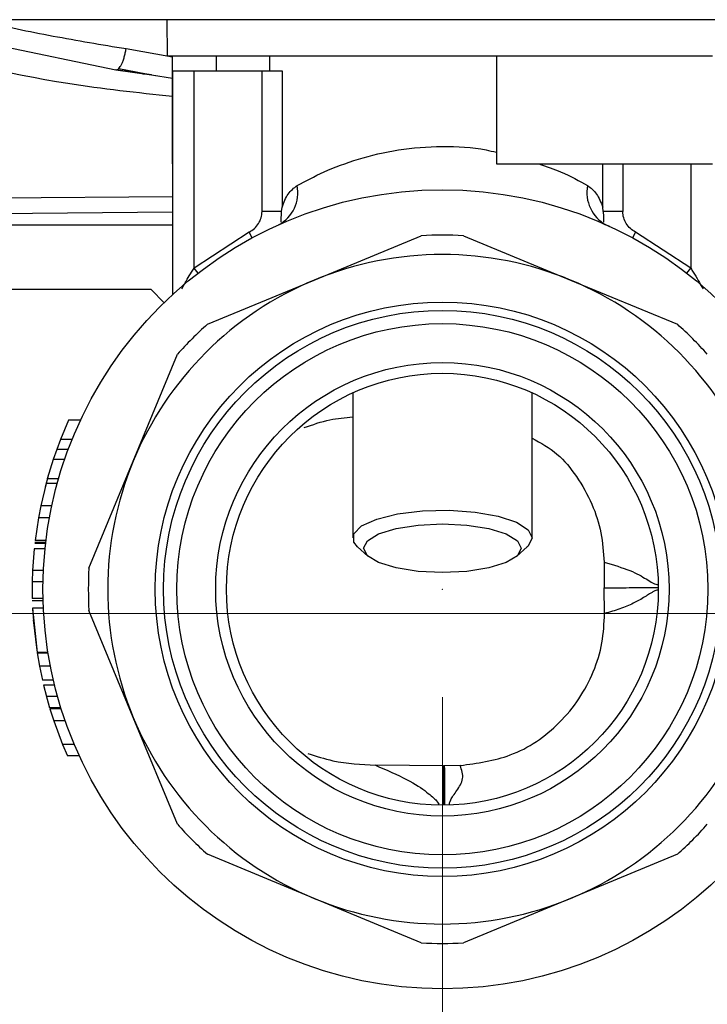
# Model space of a CAD drawing. Units: millimetres. Extents: x 10 to 416, y 10 to 287.
# Drawn here: x 82 to 89, y 37 to 46 of the extents above; entities that cross this region are included whole.
import ezdxf

# ---------------------------------------------------------------- set-up
doc = ezdxf.new("R2010")
doc.units = ezdxf.units.MM
doc.header["$PDSIZE"] = -1
doc.styles.add('SLDTEXTSTYLE0', font='TXT', dxfattribs={"width": 0.75})
doc.dimstyles.new('SLDDIMSTYLE0', dxfattribs={"dimtxt": 3.5, "dimasz": 3.556, "dimexe": 0, "dimexo": 0.0625, "dimgap": 0.875, "dimtad": 1, "dimdec": 0, "dimlfac": 5, "dimrnd": 1e-09, "dimzin": 12, "dimdsep": 46, "dimtxsty": 'SLDTEXTSTYLE0', "dimsah": 1, "dimcen": 0.09, "dimadec": 0, "dimazin": 3, "dimtfac": 1, "dimtdec": 0, "dimtofl": 0, "dimtmove": 0, "dimatfit": 3, "dimfxl": 1, "dimfrac": 2, "dimtolj": 1, "dimtzin": 12, "dimarcsym": 0})
doc.dimstyles.new('SLDDIMSTYLE2', dxfattribs={"dimtxt": 3.5, "dimasz": 3.556, "dimexe": 0, "dimexo": 0.0625, "dimgap": 0.875, "dimtad": 1, "dimlfac": 5, "dimrnd": 1e-09, "dimzin": 12, "dimdsep": 46, "dimtxsty": 'SLDTEXTSTYLE0', "dimsah": 1, "dimcen": 0.09, "dimadec": 0, "dimazin": 3, "dimtfac": 1, "dimtofl": 0, "dimtmove": 0, "dimatfit": 3, "dimfxl": 1, "dimfrac": 2, "dimtolj": 1, "dimtzin": 12, "dimarcsym": 0})

# ---------------------------------------------------------------- blocks, each defined once
blk = doc.blocks.new('_D_5')
at = {"color": 150, "linetype": 'Continuous', "lineweight": 0}
for p, q in [((127.4348, 40.8171), (36.6347, 40.8171)), ((37.6347, 40.8171), (37.6347, 32.2171)), ((46.6348, 32.2171), (36.6347, 32.2171))]:
    blk.add_line(p, q, dxfattribs=at)
at = {"color": 150, "linetype": 'Continuous', "lineweight": 18}
for points in [[(37.6347, 40.8171), (37.2537, 37.2611), (38.0157, 37.2611)], [(37.6347, 32.2171), (38.0157, 35.7731), (37.2537, 35.7731)]]:
    blk.add_solid(points, dxfattribs=at)
at = {"color": 150, "linetype": 'Continuous', "lineweight": 18, "insert": (33.123, 33.931), "char_height": 3.5, "attachment_point": 1, "rotation": 90, "style": 'SLDTEXTSTYLE0'}
blk.add_mtext('43', dxfattribs=at)
blk = doc.blocks.new('_D_8')
at = {"color": 150, "linetype": 'Continuous', "lineweight": 0}
for p, q in [((72.4348, 40.2416), (72.4348, 23.5527)), ((86.3339, 40.0424), (86.3339, 23.5527)), ((86.3339, 24.5527), (72.4348, 24.5527))]:
    blk.add_line(p, q, dxfattribs=at)
at = {"color": 150, "linetype": 'Continuous', "lineweight": 18}
for points in [[(72.4348, 24.5527), (75.9908, 24.1717), (75.9908, 24.9337)], [(86.3339, 24.5527), (82.7779, 24.9337), (82.7779, 24.1717)]]:
    blk.add_solid(points, dxfattribs=at)
at = {"color": 150, "linetype": 'Continuous', "lineweight": 18, "insert": (76.7982, 29.0644), "char_height": 3.5, "attachment_point": 1, "style": 'SLDTEXTSTYLE0'}
blk.add_mtext('70', dxfattribs=at)
blk = doc.blocks.new('_D_9')
at = {"color": 150, "linetype": 'Continuous', "lineweight": 0}
for p, q in [((86.3339, 40.0424), (86.3339, 21.8454)), ((100.3339, 40.0424), (100.3339, 21.8454)), ((100.3339, 22.8454), (86.3339, 22.8454))]:
    blk.add_line(p, q, dxfattribs=at)
at = {"color": 150, "linetype": 'Continuous', "lineweight": 18}
for points in [[(86.3339, 22.8454), (89.8899, 22.4644), (89.8899, 23.2264)], [(100.3339, 22.8454), (96.7779, 23.2264), (96.7779, 22.4644)]]:
    blk.add_solid(points, dxfattribs=at)
at = {"color": 150, "linetype": 'Continuous', "lineweight": 18, "insert": (90.7477, 27.3571), "char_height": 3.5, "attachment_point": 1, "style": 'SLDTEXTSTYLE0'}
blk.add_mtext('70', dxfattribs=at)

msp = doc.modelspace()

# ---------------------------------------------------------------- linework, layer by layer
at = {"color": 7, "linetype": 'Continuous', "lineweight": 25}
for p, q in [((132.2348, 46.3171), (54.6348, 46.3171)), ((81.2745, 46.274), (83.3087, 45.854)), ((83.7808, 46.3171), (83.7838, 45.9824)), ((83.4036, 46.0488), (83.8334, 45.9742)), ((83.8334, 44.9824), (83.8334, 45.9824)), ((84.2428, 45.8424), (84.2428, 45.9824)), ((84.7339, 45.9824), (84.7339, 45.8424)), ((86.8339, 45.9824), (86.8339, 44.9824)), ((83.3362, 45.8659), (83.6741, 45.7988)), ((83.3087, 45.854), (83.6408, 45.805)), ((83.6408, 45.805), (83.3087, 45.854)), ((83.5592, 45.8171), (83.5822, 45.8171)), ((83.6408, 45.805), (83.8334, 45.7767)), ((83.8339, 45.8424), (83.8339, 43.77)), ((84.0339, 44.0168), (84.0339, 45.8424)), ((84.0339, 45.8424), (84.6632, 45.8424)), ((84.6632, 44.5403), (84.6632, 45.8424)), ((84.8488, 45.8424), (84.8488, 44.5804)), ((83.8334, 44.9824), (83.8339, 44.9824)), ((86.8339, 44.9824), (88.8344, 44.9824)), ((87.8189, 44.5804), (87.8189, 44.9824)), ((88.0045, 44.9824), (88.0045, 44.5403)), ((88.6339, 44.9824), (88.6339, 44.0168)), ((79.1659, 44.6399), (83.8339, 44.6807)), ((79.1701, 44.4969), (83.8339, 44.5376)), ((84.8441, 44.5403), (84.6632, 44.5403)), ((84.8441, 44.5403), (84.8488, 44.5804)), ((87.8236, 44.5403), (87.8189, 44.5804)), ((88.0045, 44.5403), (87.8236, 44.5403)), ((82.1348, 44.4171), (83.8339, 44.4171)), ((84.5446, 44.3493), (84.0339, 44.0168)), ((84.5731, 44.2966), (84.5446, 44.3493)), ((85.1475, 43.9064), (86.1376, 44.3165)), ((86.5301, 44.3165), (87.5202, 43.9064)), ((88.1231, 44.3493), (88.0946, 44.2966)), ((88.6339, 44.0168), (88.1231, 44.3493)), ((84.0706, 43.9694), (84.0339, 44.0168)), ((88.5972, 43.9694), (88.6339, 44.0168)), ((84.1575, 43.4963), (85.1475, 43.9064)), ((87.5202, 43.9064), (88.5102, 43.4963)), ((83.6348, 43.8171), (82.0348, 43.8171)), ((83.7556, 43.6962), (83.6348, 43.8171)), ((83.4698, 42.2287), (83.8799, 43.2187)), ((85.5039, 42.862), (85.5039, 41.5179)), ((87.1639, 41.5179), (87.1639, 42.862)), ((82.8716, 42.6084), (82.7961, 42.4295)), ((82.9816, 42.6084), (82.8716, 42.6084)), ((82.7961, 42.4295), (82.7612, 42.3369)), ((82.9037, 42.4295), (82.7961, 42.4295)), ((82.7612, 42.3369), (82.729, 42.2444)), ((82.8677, 42.3369), (82.7612, 42.3369)), ((82.729, 42.2444), (82.6742, 42.0654)), ((82.8345, 42.2444), (82.729, 42.2444)), ((83.0597, 41.2386), (83.4698, 42.2287)), ((82.682, 42.093), (82.6532, 41.9872)), ((82.7781, 42.0654), (82.6742, 42.0654)), ((82.6626, 42.0231), (82.6133, 41.8152)), ((82.7662, 42.0231), (82.6626, 42.0231)), ((82.6133, 41.8152), (82.5918, 41.7032)), ((82.7155, 41.8152), (82.6133, 41.8152)), ((82.5918, 41.7032), (82.5608, 41.4943)), ((82.6933, 41.7032), (82.5918, 41.7032)), ((82.6616, 41.4943), (82.5608, 41.4943)), ((82.5523, 41.4167), (82.5378, 41.215)), ((82.6528, 41.4167), (82.5523, 41.4167)), ((82.6581, 41.4654), (82.5575, 41.4654)), ((82.5591, 41.4795), (82.6598, 41.4795)), ((85.5489, 41.4345), (85.6435, 41.3495)), ((87.0242, 41.3495), (87.1188, 41.4345)), ((82.5378, 41.215), (82.5345, 41.1109)), ((82.6379, 41.215), (82.5378, 41.215)), ((87.8319, 41.2927), (87.8339, 41.0554)), ((82.6345, 41.1109), (82.5345, 41.1109)), ((87.8361, 40.8182), (87.8339, 41.0554)), ((82.6348, 40.9584), (82.5348, 40.9584)), ((82.6354, 40.9366), (82.5353, 40.9366)), ((82.5379, 40.8667), (82.5791, 40.4577)), ((82.638, 40.8667), (82.5379, 40.8667)), ((82.5383, 40.859), (82.5449, 40.7533)), ((82.5443, 40.7609), (82.5759, 40.4789)), ((83.4698, 39.856), (83.0597, 40.8461)), ((82.6803, 40.4577), (82.5791, 40.4577)), ((82.5797, 40.4536), (82.6013, 40.3298)), ((82.6815, 40.4507), (82.5802, 40.4507)), ((82.7031, 40.3298), (82.6013, 40.3298)), ((82.6013, 40.3298), (82.6284, 40.1998)), ((82.7311, 40.1998), (82.6284, 40.1998)), ((82.742, 40.1545), (82.639, 40.1545)), ((82.639, 40.1545), (82.6661, 40.0488)), ((82.6605, 40.0696), (82.6955, 39.9459)), ((82.7698, 40.0488), (82.6661, 40.0488)), ((82.8001, 39.9459), (82.6955, 39.9459)), ((82.8032, 39.9359), (82.6985, 39.9359)), ((82.6985, 39.9359), (82.734, 39.8254)), ((83.8799, 38.866), (83.4698, 39.856)), ((82.8397, 39.8254), (82.734, 39.8254)), ((82.734, 39.8254), (82.8164, 39.6045)), ((82.8164, 39.6045), (82.8615, 39.4988)), ((82.9247, 39.6045), (82.8164, 39.6045)), ((82.9712, 39.4988), (82.8615, 39.4988)), ((86.3446, 39.4082), (85.7137, 39.4124)), ((86.3446, 39.4082), (86.3481, 39.4083)), ((86.3481, 39.4083), (86.3516, 39.4083)), ((86.4984, 39.4111), (86.3516, 39.4083)), ((85.1475, 38.1783), (84.1575, 38.5884)), ((88.5102, 38.5884), (87.5202, 38.1783)), ((86.1376, 37.7682), (85.1475, 38.1783)), ((87.5202, 38.1783), (86.5301, 37.7682))]:
    msp.add_line(p, q, dxfattribs=at)
at = {"color": 7, "linetype": 'Continuous', "lineweight": 25, "flags": 128}
for points in [[(83.7838, 45.9824), (83.8163, 45.9824), (83.9286, 45.9824), (84.1175, 45.9824), (84.377, 45.9824), (84.6987, 45.9824), (85.0726, 45.9824), (85.4866, 45.9824), (85.9275, 45.9824), (86.3814, 45.9824), (86.8338, 45.9824)], [(85.5489, 41.4345), (85.5131, 41.4797), (85.5131, 41.5561), (85.5861, 41.6292), (85.7254, 41.6923), (85.9189, 41.74), (86.1492, 41.7679), (86.3959, 41.7736), (86.6371, 41.7566), (86.8514, 41.7184), (87.0196, 41.6624), (87.127, 41.5935), (87.1639, 41.5179), (87.1639, 41.5179)], [(87.0639, 41.4228), (87.0281, 41.3531), (86.9244, 41.2902), (86.7629, 41.2403), (86.5594, 41.2082), (86.3339, 41.1972), (86.1083, 41.2082), (85.9048, 41.2403), (85.7433, 41.2902), (85.6396, 41.3531), (85.6039, 41.4228), (85.6396, 41.4925), (85.7433, 41.5554), (85.9048, 41.6053), (86.1083, 41.6373), (86.3339, 41.6484), (86.5594, 41.6373), (86.7629, 41.6053), (86.9244, 41.5554), (87.0281, 41.4925), (87.0639, 41.4228)], [(87.1639, 41.5179), (87.127, 41.4423), (87.1188, 41.4345)]]:
    msp.add_lwpolyline(points, dxfattribs=at)
at = {"color": 7, "linetype": 'Continuous', "lineweight": 25}
for radius in [3.7, 2.66, 2.5831, 2.46, 2.1, 2]:
    msp.add_circle((86.3339, 41.0424), radius, dxfattribs=at)
for centre, radius, start, end in [((84.6575, 44.715), 0.3378, 298.05694, 11.39299), ((88.0102, 44.715), 0.3378, 168.60701, 241.94306), ((86.3339, 41.0424), 3.28, 86.56968, 93.43032), ((86.3339, 41.0424), 3.1, 67.5, 112.5), ((86.3339, 41.0424), 3.1, 112.5, 157.5), ((86.3339, 41.0424), 3.1, 22.5, 67.5), ((86.3339, 41.0424), 3.28, 131.56968, 138.43032), ((86.3339, 41.0424), 3.28, 41.56968, 48.43032), ((86.3339, 41.0424), 3.1, 157.5, 202.5), ((86.3339, 41.0424), 3.28, 176.56968, 183.43032), ((86.3339, 41.0424), 3.1, 202.5, 247.5), ((86.3339, 41.0424), 3.1, 292.5, 337.5), ((86.3339, 41.0424), 3.28, 221.56968, 228.43032), ((86.3339, 41.0424), 3.28, 311.56968, 318.43032), ((86.3339, 41.0424), 3.1, 247.5, 292.5), ((86.3339, 41.0424), 3.28, 266.56968, 273.43032)]:
    msp.add_arc(centre, radius, start, end, dxfattribs=at)
for points, knots in [([(82.0242, 46.3171), (82.0408, 46.3129), (82.264, 46.2566), (82.7221, 46.1627), (83.1769, 46.0867), (83.4036, 46.0488)], [0, 0, 0, 0, 0.038722, 0.520748, 1, 1, 1, 1]), ([(83.8334, 45.6049), (83.5091, 45.6402), (82.612, 45.7378), (81.7438, 45.9511), (81.1894, 46.0873)], [0, 0, 0, 0, 0.361445, 1, 1, 1, 1]), ([(83.3362, 45.8659), (83.3362, 45.8659), (83.3408, 45.8692), (83.3504, 45.8827), (83.3641, 45.9062), (83.3769, 45.9365), (83.388, 45.9712), (83.3973, 46.0091), (83.4015, 46.0356), (83.4036, 46.0488)], [0, 0, 0, 0, 0.000056, 0.166714, 0.33337, 0.500027, 0.666685, 0.833342, 1, 1, 1, 1]), ([(83.3087, 45.854), (83.3131, 45.854), (83.322, 45.854), (83.3314, 45.862), (83.3362, 45.8659)], [0, 0, 0, 0, 0.5000844, 1, 1, 1, 1]), ([(84.9887, 44.7817), (85.0671, 44.8236), (85.224, 44.9074), (85.5472, 45.031), (85.9221, 45.1207), (86.3306, 45.1511), (86.6475, 45.1346), (86.8022, 45.0969), (86.8339, 45.0891)], [0, 0, 0, 0, 0.190231, 0.380831, 0.571113, 0.760568, 0.950924, 1, 1, 1, 1]), ([(87.227, 44.9824), (87.2972, 44.9575), (87.4775, 44.8937), (87.6026, 44.8242), (87.6791, 44.7817)], [0, 0, 0, 0, 0.389507, 1, 1, 1, 1]), ([(84.8488, 44.5804), (84.8657, 44.6246), (84.8994, 44.7131), (84.9589, 44.7588), (84.9887, 44.7817)], [0, 0, 0, 0, 0.499898, 1, 1, 1, 1]), ([(87.6791, 44.7817), (87.7087, 44.7589), (87.7682, 44.7132), (87.802, 44.6248), (87.8189, 44.5804)], [0, 0, 0, 0, 0.498538, 1, 1, 1, 1]), ([(84.5446, 44.3493), (84.5613, 44.36), (84.5945, 44.3813), (84.6321, 44.4279), (84.6583, 44.4816), (84.6616, 44.5209), (84.6632, 44.5403)], [0, 0, 0, 0, 0.250967, 0.500596, 0.753863, 1, 1, 1, 1]), ([(84.8408, 44.4433), (84.8412, 44.4584), (84.842, 44.4821), (84.8421, 44.5161), (84.8435, 44.533), (84.8441, 44.5403)], [0, 0, 0, 0, 0.498832, 0.781499, 1, 1, 1, 1]), ([(87.8236, 44.5403), (87.8243, 44.5301), (87.8262, 44.5033), (87.8259, 44.4699), (87.8267, 44.4494), (87.8269, 44.4433)], [0, 0, 0, 0, 0.30148, 0.790438, 1, 1, 1, 1]), ([(88.1231, 44.3493), (88.1064, 44.3599), (88.073, 44.3811), (88.0358, 44.4277), (88.0097, 44.4814), (88.0062, 44.5207), (88.0045, 44.5403)], [0, 0, 0, 0, 0.250971, 0.500504, 0.750805, 1, 1, 1, 1]), ([(87.8847, 44.4006), (87.8628, 44.4101), (87.8325, 44.4231), (87.8297, 44.4199), (87.829, 44.419)], [0, 0, 0, 0, 0.72574, 1, 1, 1, 1]), ([(83.9194, 43.8243), (83.9358, 43.8538), (83.9643, 43.9051), (84.004, 43.9699), (84.0259, 44.0043), (84.0339, 44.0168)], [0, 0, 0, 0, 0.463812, 0.803748, 1, 1, 1, 1]), ([(88.6339, 44.0168), (88.6419, 44.0042), (88.6827, 43.9403), (88.7189, 43.8761), (88.7479, 43.8246)], [0, 0, 0, 0, 0.197006, 1, 1, 1, 1]), ([(85.0533, 42.5392), (85.1321, 42.567), (85.278, 42.6184), (85.4328, 42.632), (85.5039, 42.6383)], [0, 0, 0, 0, 0.540475, 1, 1, 1, 1]), ([(87.1639, 42.4423), (87.2447, 42.398), (87.4069, 42.3091), (87.5843, 42.0846), (87.7245, 41.839), (87.8133, 41.5679), (87.8258, 41.3837), (87.8319, 41.2927)], [0, 0, 0, 0, 0.196433, 0.394233, 0.604685, 0.804799, 1, 1, 1, 1]), ([(87.8319, 41.2927), (87.9174, 41.2678), (88.0866, 41.2186), (88.2292, 41.1332), (88.3085, 41.0837), (88.3235, 41.0863), (88.3309, 41.0875)], [0, 0, 0, 0, 0.260858, 0.516642, 0.762658, 1, 1, 1, 1]), ([(82.5345, 41.1109), (82.5343, 41.0978), (82.5339, 41.0716), (82.5338, 41.0265), (82.5342, 40.9853), (82.5347, 40.961), (82.5348, 40.9593), (82.5348, 40.9584)], [0, 0, 0, 0, 0.125119, 0.250672, 0.500107, 0.749818, 1, 1, 1, 1]), ([(87.8339, 41.0554), (87.9156, 41.0562), (88.079, 41.0576), (88.2759, 41.0593), (88.309, 41.0596), (88.3311, 41.0598)], [0, 0, 0, 0, 0.249192, 0.498805, 1, 1, 1, 1]), ([(88.3314, 41.032), (88.3241, 41.0332), (88.3139, 41.0349), (88.2798, 41.0159), (88.2563, 41.0013), (88.237, 40.9891), (88.2115, 40.9731), (88.1717, 40.9487), (88.0943, 40.9077), (87.9869, 40.8604), (87.8846, 40.8317), (87.8361, 40.8182)], [0, 0, 0, 0, 0.237215, 0.332016, 0.405176, 0.455825, 0.483336, 0.586283, 0.698983, 0.857076, 1, 1, 1, 1]), ([(86.4984, 39.4111), (86.6567, 39.432), (86.9973, 39.4769), (87.3682, 39.7358), (87.6056, 40.0222), (87.7387, 40.2738), (87.8224, 40.5425), (87.8315, 40.7271), (87.8361, 40.8182)], [0, 0, 0, 0, 0.2213325, 0.4760461, 0.6094153, 0.7422414, 0.8727222, 1, 1, 1, 1]), ([(85.0884, 39.5209), (85.1651, 39.4965), (85.3674, 39.4321), (85.581, 39.4199), (85.7137, 39.4124)], [0, 0, 0, 0, 0.3787756, 1, 1, 1, 1]), ([(85.7137, 39.4124), (85.8176, 39.3682), (86.0252, 39.2799), (86.1983, 39.1613), (86.2905, 39.0763), (86.2993, 39.0559), (86.3035, 39.0461)], [0, 0, 0, 0, 0.2610699, 0.5215029, 0.76959, 1, 1, 1, 1]), ([(86.3478, 39.0461), (86.3475, 39.0762), (86.347, 39.1363), (86.3454, 39.3177), (86.3446, 39.4082)], [0, 0, 0, 0, 0.500728, 1, 1, 1, 1]), ([(86.3481, 39.4083), (86.349, 39.3073), (86.3506, 39.1267), (86.3511, 39.0708), (86.3513, 39.0462)], [0, 0, 0, 0, 0.559134, 1, 1, 1, 1]), ([(86.3516, 39.4083), (86.3524, 39.3178), (86.354, 39.1364), (86.3545, 39.0763), (86.3548, 39.0462)], [0, 0, 0, 0, 0.499272, 1, 1, 1, 1]), ([(86.3975, 39.047), (86.3986, 39.0588), (86.4006, 39.0818), (86.4634, 39.1735), (86.5409, 39.2859), (86.5125, 39.3696), (86.4984, 39.4111)], [0, 0, 0, 0, 0.274095, 0.529092, 0.76611, 1, 1, 1, 1])]:
    msp.add_open_spline(points, degree=3, knots=knots, dxfattribs=at)
for points in [[(86.8338, 45.9824), (87.0749, 45.9824), (87.5571, 45.9824), (88.1601, 45.9824), (88.6247, 45.9824), (88.7645, 45.9824), (88.8345, 45.9824)], [(83.8339, 45.8424), (83.8369, 45.8424), (83.8429, 45.8424), (83.8891, 45.8424), (83.9552, 45.8424), (84.0077, 45.8424), (84.0339, 45.8424)], [(84.6632, 45.8424), (84.683, 45.8424), (84.7227, 45.8424), (84.7767, 45.8424), (84.8219, 45.8424), (84.8399, 45.8424), (84.8488, 45.8424)]]:
    msp.add_open_spline(points, degree=3, dxfattribs=at)
at = {"color": 7, "linetype": 'Continuous', "lineweight": 0}
msp.add_point((86.3339, 41.0424), dxfattribs=at)

# ---------------------------------------------------------------- dimensions: what is measured, and where the dimension line sits
at = {"color": 150, "linetype": 'Continuous', "lineweight": 18}
dim = msp.add_linear_dim(base=(72.4348, 24.5527), p1=(86.3339, 41.0424), p2=(72.4348, 41.2416), text='70', dimstyle='SLDDIMSTYLE2', dxfattribs=at)
dim.commit()
dim.dimension.update_dxf_attribs({"geometry": '_D_8', "text_midpoint": (79.3843, 24.5527), "dimtype": 160})
dim = msp.add_linear_dim(base=(86.3339, 22.8454), p1=(100.3339, 41.0424), p2=(86.3339, 41.0424), dimstyle='SLDDIMSTYLE0', dxfattribs=at)
dim.commit()
dim.dimension.update_dxf_attribs({"geometry": '_D_9', "text_midpoint": (93.3339, 22.8454), "dimtype": 160})
dim = msp.add_linear_dim(base=(37.6347, 32.2171), p1=(128.4348, 40.8171), p2=(47.6348, 32.2171), angle=90, dimstyle='SLDDIMSTYLE0', dxfattribs=at)
dim.commit()
dim.dimension.update_dxf_attribs({"geometry": '_D_5', "text_midpoint": (37.6347, 36.5171), "dimtype": 160})

doc.saveas('drawing.dxf')
